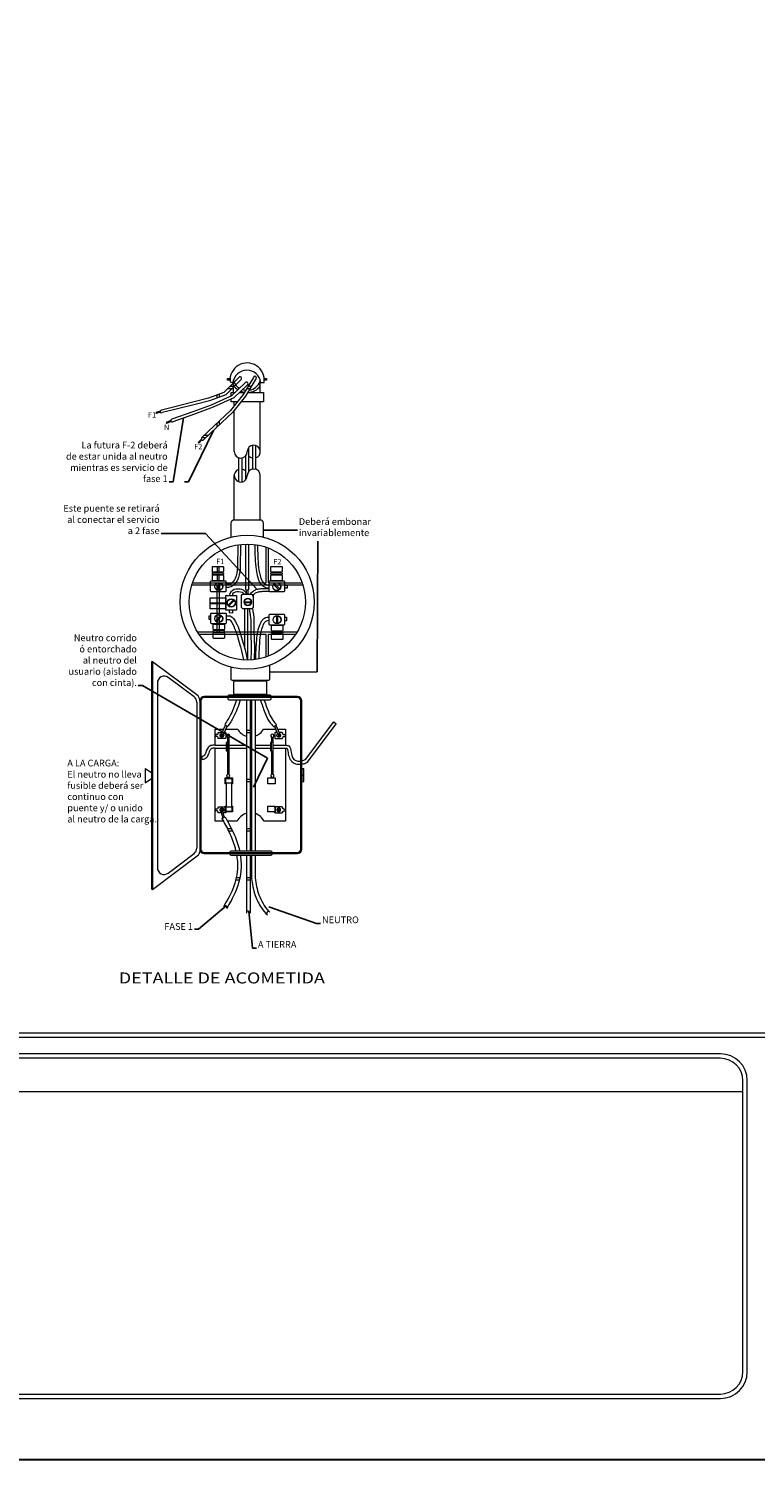
# Model space of a CAD drawing. Units: metres. Extents: x 3685 to 9253, y 643 to 1446.
# Drawn here: x 5206 to 5232, y 643 to 694 of the extents above; entities that cross this region are included whole.
import ezdxf

# ---------------------------------------------------------------- set-up
doc = ezdxf.new("R2010")
doc.units = ezdxf.units.M
doc.linetypes.add('ACAD_ISO03W100', pattern=[30, 12, -18])
doc.layers.add('16 LINEA DE PISO', color=8, linetype='Continuous', lineweight=0)
doc.layers.add('LAMIMA', color=7, linetype='Continuous', lineweight=0)
doc.styles.add('Arial', font='arial.ttf', dxfattribs={"height": 240})
doc.styles.add('pie_2', font='arial.ttf', dxfattribs={"height": 1.5})
doc.dimstyles.new('medidor', dxfattribs={"dimscale": 0, "dimtxt": 0.08, "dimasz": 0.15, "dimexe": 0.1, "dimexo": 0.1, "dimgap": 0.05, "dimtad": 0, "dimtih": 1, "dimtoh": 1, "dimdsep": 46, "dimtxsty": 'Arial', "dimcen": 0.15, "dimadec": 0, "dimazin": 0, "dimtfac": 1, "dimtix": 1, "dimtmove": 2, "dimatfit": 3, "dimfxl": 1, "dimarcsym": 0})
pattern_1 = [(0, (-6268.3315, -900.9579), (1.76206804, 1.76206804), [3.44153915, -0.08259694]), (0, (-6270.0936, -900.8753), (1.76206804, 1.76206804), [3.44153915, -0.08259694]), (90, (-6268.3315, -900.9579), (-1.76206804, 1.76206804), [-1.844665, 1.6794711]), (90, (-6268.414, -900.9579), (-1.76206804, 1.76206804), [-1.844665, 1.6794711])]

# ---------------------------------------------------------------- blocks, each defined once
blk = doc.blocks.new('torni')
at = {"linetype": 'ACAD_ISO03W100'}
blk.add_hatch(color=256, dxfattribs=at).paths.add_polyline_path([(3.568, 4.778, 0.07246), (3.56, 4.778), (3.56, 4.727, 0.07246), (3.568, 4.727)])
for p, q in [((3.468, 4.76), (3.468, 4.742)), ((3.49, 4.765), (3.473, 4.765)), ((3.489, 4.737), (3.473, 4.737)), ((3.56, 4.779), (3.56, 4.727)), ((3.568, 4.779), (3.568, 4.727)), ((3.568, 4.779), (3.568, 4.727))]:
    blk.add_line(p, q, dxfattribs=at)
blk.add_lwpolyline([(3.509, 4.785), (3.509, 4.79, -0.414214), (3.514, 4.795), (3.616, 4.795, -0.414214), (3.621, 4.79), (3.621, 4.712, -0.414214), (3.616, 4.707), (3.514, 4.707, -0.414214), (3.509, 4.712), (3.509, 4.714)], format="xyb", dxfattribs=at)
for radius in [0.0276, 0.0259]:
    blk.add_circle((3.564, 4.753), radius, dxfattribs=at)
for centre, radius, start, end in [((3.473, 4.76), 0.005, 90, 180), ((3.473, 4.742), 0.005, 180, 270), ((3.488, 4.787), 0.0216, 265.8387, 5.2604), ((3.48, 4.708), 0.0304, 11.7272, 72.5446)]:
    blk.add_arc(centre, radius, start, end, dxfattribs=at)

msp = doc.modelspace()

# ---------------------------------------------------------------- hatches: boundary and pattern name
at = {"layer": '16 LINEA DE PISO'}
h = msp.add_hatch(dxfattribs=at)
h.set_pattern_fill('AR-B816C', color=256, scale=0.008672)
h.set_pattern_definition(pattern_1)
h.paths.add_polyline_path([(5211.61601, 680.69924), (5211.22713, 680.60182, 1.16046102), (5211.25182, 680.50911), (5211.65539, 680.61021), (5212.43421, 680.80531), (5212.95321, 680.93533), (5213.54, 681.14918), (5214.08243, 681.69985, 1.21492441), (5214.00061, 681.76845), (5213.46675, 681.22649), (5212.90833, 681.02298), (5212.39483, 680.89434)])
h = msp.add_hatch(dxfattribs=at)
h.set_pattern_fill('AR-B816C', color=256, scale=0.008672)
h.set_pattern_definition(pattern_1)
h.paths.add_polyline_path([(5213.19258, 679.96811), (5213.77525, 680.52029), (5214.24418, 681.10428), (5214.61267, 681.72195, 1.30879467), (5214.52528, 681.77523), (5214.15956, 681.1622), (5213.69975, 680.58957), (5213.12232, 680.04236), (5212.67796, 679.62125, 1.16955967), (5212.74634, 679.54522)])
h = msp.add_hatch(dxfattribs=at)
h.set_pattern_fill('AR-B816C', color=256, scale=0.008672)
h.set_pattern_definition(pattern_1)
h.paths.add_polyline_path([(5213.59898, 681.73854), (5213.59898, 681.67164), (5213.68514, 681.67164, -0.02734488), (5213.68812, 681.73854)])
h.paths.add_polyline_path([(5214.99397, 681.73854), (5214.90751, 681.73854, -0.02734488), (5214.91048, 681.67164), (5214.99397, 681.67164)])
h = msp.add_hatch(dxfattribs=at)
h.set_pattern_fill('AR-B816C', color=256, scale=0.008672)
h.set_pattern_definition(pattern_1)
edge = h.paths.add_edge_path()
edge.add_spline(control_points=[(5215.08956, 674.2253), (5215.08009, 674.22524), (5215.00477, 674.22644), (5214.88235, 674.27082), (5214.7407, 674.40431), (5214.66284, 674.61891), (5214.60591, 674.92113), (5214.57616, 675.31839), (5214.57255, 675.61804), (5214.5707, 675.78302)], knot_values=[0.00524336, 0.00524336, 0.00524336, 0.00524336, 0.01704193, 0.09907922, 0.15908588, 0.25453607, 0.37569075, 0.54347679, 0.74904879, 0.74904879, 0.74904879, 0.74904879], degree=3, periodic=0)
edge.add_arc((5214.30386, 673.72041), 2.07981, 82.628482, 180)
edge.add_arc((5214.30386, 673.72041), 2.07981, 180, 360)
edge.add_arc((5214.30386, 673.72041), 2.07981, 0, 79.852219)
edge.add_spline(control_points=[(5214.67029, 675.76768), (5214.67328, 675.49636), (5214.67613, 675.2263), (5214.72302, 674.83218), (5214.74609, 674.69883), (5214.81489, 674.49194), (5214.85439, 674.4262), (5214.95458, 674.35448), (5214.99741, 674.33592), (5215.05518, 674.32565), (5215.07061, 674.32475), (5215.08956, 674.32481)], knot_values=[0.01208013, 0.01208013, 0.01208013, 0.01208013, 0.35023978, 0.35023978, 0.52159246, 0.52159246, 0.64824909, 0.64824909, 0.7207083, 0.7207083, 0.74914211, 0.74914211, 0.74914211, 0.74914211], degree=3, periodic=0)
edge.add_line((5215.08956, 674.32481), (5215.08956, 674.47936))
edge.add_line((5215.08956, 674.47936), (5215.63418, 674.47936))
edge.add_line((5215.63418, 674.47936), (5215.63418, 674.09141))
edge.add_line((5215.63418, 674.09141), (5215.08956, 674.09141))
edge.add_line((5215.08956, 674.09141), (5215.08956, 674.2253))
h = msp.add_hatch(dxfattribs=at)
h.set_pattern_fill('AR-B816C', color=256, scale=0.008672)
h.set_pattern_definition(pattern_1)
edge = h.paths.add_edge_path()
edge.add_spline(control_points=[(5214.59955, 671.66173), (5214.59899, 671.72353), (5214.59836, 671.87496), (5214.61285, 672.13235), (5214.63292, 672.4255), (5214.6644, 672.67745), (5214.73605, 672.88801), (5214.79789, 673.04149), (5214.9342, 673.15841), (5215.03142, 673.16928), (5215.09124, 673.1743)], knot_values=[0.00632356, 0.00632356, 0.00632356, 0.00632356, 0.08329033, 0.19491402, 0.32708893, 0.4499941, 0.50858416, 0.60465907, 0.65128487, 0.72380526, 0.72380526, 0.72380526, 0.72380526], degree=3, periodic=0)
edge.add_line((5215.09124, 673.1743), (5215.09124, 673.28273))
edge.add_line((5215.09124, 673.28273), (5215.63586, 673.28273))
edge.add_line((5215.63586, 673.28273), (5215.63586, 672.89477))
edge.add_line((5215.63586, 672.89477), (5215.09124, 672.89477))
edge.add_line((5215.09124, 672.89477), (5215.09124, 673.05797))
edge.add_spline(control_points=[(5215.09124, 673.05797), (5215.04444, 673.05352), (5215.00731, 673.04771), (5214.95512, 673.02545), (5214.92843, 673.00132), (5214.88155, 672.93337), (5214.86194, 672.88905), (5214.79536, 672.7107), (5214.76893, 672.58765), (5214.7401, 672.30996), (5214.73092, 672.16696), (5214.71669, 671.9103), (5214.71489, 671.79753), (5214.71533, 671.68171)], knot_values=[0.01045114, 0.01045114, 0.01045114, 0.01045114, 0.07105806, 0.07105806, 0.14211612, 0.14211612, 0.21317417, 0.21317417, 0.39156457, 0.39156457, 0.56995496, 0.56995496, 0.71584192, 0.71584192, 0.71584192, 0.71584192], degree=3, periodic=0)
edge.add_arc((5214.30386, 673.72041), 2.07981, 281.410863, 360)
edge.add_arc((5214.30386, 673.72041), 2.07981, 0, 180)
edge.add_arc((5214.30386, 673.72041), 2.07981, 180, 278.173613)
h = msp.add_hatch(dxfattribs=at)
h.set_pattern_fill('AR-B816C', color=256, scale=0.008672)
h.set_pattern_definition(pattern_1)
h.paths.add_polyline_path([(5216.38366, 673.72041, 1), (5212.22405, 673.72041, 0.41372337), (5214.30037, 671.6406), (5214.30035, 671.64093), (5214.29081, 671.72671), (5214.25265, 671.89827), (5214.22403, 672.00311), (5214.17633, 672.17467), (5214.14295, 672.28904), (5214.09525, 672.45107), (5214.03324, 672.64169), (5213.9784, 672.82886), (5213.93785, 672.90856), (5213.87163, 673.03871), (5213.83636, 673.09622), (5213.80479, 673.13703), (5213.7096, 673.22421), (5213.68411, 673.22421), (5213.80183, 673.1525), (5213.87163, 673.03871), (5213.93785, 672.90856), (5213.9784, 672.82886), (5214.03324, 672.64169), (5214.09525, 672.45107), (5214.17156, 672.19183), (5214.20868, 672.05833), (5214.20868, 673.29357), (5214.20459, 673.48176), (5214.10001, 673.48176), (5214.10001, 674.00071), (5214.51352, 674.00071), (5214.51352, 673.48176), (5214.3175, 673.48176), (5214.3175, 671.64064, 0.41229397)])
h = msp.add_hatch(dxfattribs=at)
h.set_pattern_fill('AR-B816C', color=256, scale=0.008672)
h.set_pattern_definition(pattern_1)
h.paths.add_polyline_path([(5213.2615, 674.14341, 0.07998724), (5213.3053, 674.14341), (5213.3053, 674.41543, 0.07998724), (5213.2615, 674.41543)])
h = msp.add_hatch(dxfattribs=at)
h.set_pattern_fill('AR-B816C', color=256, scale=0.008672)
h.set_pattern_definition(pattern_1)
h.paths.add_polyline_path([(5215.43734, 674.15887, 0.07998724), (5215.46854, 674.1896), (5215.27766, 674.3834, 0.07998724), (5215.24645, 674.35267)])
h = msp.add_hatch(dxfattribs=at)
h.set_pattern_fill('AR-B816C', color=256, scale=0.008672)
h.set_pattern_definition(pattern_1)
h.paths.add_polyline_path([(5213.3848, 673.22122, 0.07998724), (5213.35104, 673.24913), (5213.17772, 673.03947, 0.07998724), (5213.21148, 673.01156)])
h = msp.add_hatch(dxfattribs=at)
h.set_pattern_fill('AR-B816C', color=256, scale=0.008672)
h.set_pattern_definition(pattern_1)
h.paths.add_polyline_path([(5213.31324, 672.93214), (5213.24782, 672.93214), (5213.24782, 672.7237), (5213.31324, 672.7237)])
h.paths.add_polyline_path([(5213.31324, 672.62612), (5213.24782, 672.62612), (5213.24782, 672.41768), (5213.31324, 672.41768)])
h = msp.add_hatch(dxfattribs=at)
h.set_pattern_fill('AR-B816C', color=256, scale=0.008672)
h.set_pattern_definition(pattern_1)
h.paths.add_polyline_path([(5215.40659, 672.88782), (5215.34117, 672.88782), (5215.34117, 672.67938), (5215.40659, 672.67938)])
h.paths.add_polyline_path([(5215.40659, 672.5818), (5215.34117, 672.5818), (5215.34117, 672.37336), (5215.40659, 672.37336)])
h = msp.add_hatch(dxfattribs=at)
h.set_pattern_fill('AR-B816C', color=256, scale=0.008672)
h.set_pattern_definition(pattern_1)
edge = h.paths.add_edge_path(flags=16)
edge.add_line((5216.09594, 670.29596), (5212.76015, 670.29596))
edge.add_arc((5212.76015, 670.17552), 0.12044, 90, 180)
edge.add_line((5212.63971, 670.17552), (5212.63971, 664.86419))
edge.add_arc((5212.76015, 664.86419), 0.12044, 180, 270)
edge.add_line((5212.76015, 664.74375), (5216.09594, 664.74375))
edge.add_arc((5216.09594, 664.86419), 0.12044, 270, 360)
edge.add_line((5216.21638, 664.86419), (5216.21638, 670.17552))
edge.add_arc((5216.09594, 670.17552), 0.12044, 0, 90)
edge = h.paths.add_edge_path()
edge.add_line((5216.09594, 670.33741), (5212.76015, 670.33741))
edge.add_arc((5212.76015, 670.17552), 0.16189, 90, 180)
edge.add_line((5212.59826, 670.17552), (5212.59826, 664.86419))
edge.add_arc((5212.76015, 664.86419), 0.16189, 180, 270)
edge.add_line((5212.76015, 664.7023), (5216.09594, 664.7023))
edge.add_arc((5216.09594, 664.86419), 0.16189, 270, 360)
edge.add_line((5216.25783, 664.86419), (5216.25783, 670.17552))
edge.add_arc((5216.09594, 670.17552), 0.16189, 0, 90)
h = msp.add_hatch(dxfattribs=at)
h.set_pattern_fill('AR-B816C', color=256, scale=0.008672)
h.set_pattern_definition(pattern_1)
h.paths.add_polyline_path([(5214.27319, 664.80965), (5214.40333, 664.80965), (5214.40333, 670.20306), (5214.27319, 670.20306)])
h = msp.add_hatch(dxfattribs=at)
h.set_pattern_fill('AR-B816C', color=256, scale=0.008672)
h.set_pattern_definition(pattern_1)
edge = h.paths.add_edge_path()
edge.add_spline(control_points=[(5213.39198, 665.95989), (5213.48225, 665.80101), (5213.66365, 665.47556), (5213.82122, 665.0848), (5213.88052, 664.85526), (5213.89098, 664.80965)], knot_values=[0.03510159, 0.03510159, 0.03510159, 0.03510159, 0.26257803, 0.49902582, 0.55718676, 0.55718676, 0.55718676, 0.55718676], degree=3, periodic=0)
edge.add_line((5213.89098, 664.80965), (5214.02384, 664.80965))
edge.add_spline(control_points=[(5214.02384, 664.80965), (5213.98036, 665.00828), (5213.91471, 665.20097), (5213.73862, 665.60778), (5213.62231, 665.81787), (5213.50574, 666.02308)], knot_values=[0.03561137, 0.03561137, 0.03561137, 0.03561137, 0.27622356, 0.27622356, 0.56871608, 0.56871608, 0.56871608, 0.56871608], degree=3, periodic=0)
edge.add_line((5213.50574, 666.02308), (5213.39198, 665.95989))
h = msp.add_hatch(dxfattribs=at)
h.set_pattern_fill('AR-B816C', color=256, scale=0.008672)
h.set_pattern_definition(pattern_1)
edge = h.paths.add_edge_path()
edge.add_spline(control_points=[(5213.57563, 662.76171), (5213.68066, 662.93826), (5213.7853, 663.11934), (5214.01312, 663.63518), (5214.09076, 663.99805), (5214.07803, 664.44957), (5214.06969, 664.54132), (5214.05637, 664.63205)], knot_values=[0.63982865, 0.63982865, 0.63982865, 0.63982865, 0.89267378, 0.89267378, 1.31254241, 1.31254241, 1.42068629, 1.42068629, 1.42068629, 1.42068629], degree=3, periodic=0)
edge.add_line((5214.05637, 664.63205), (5213.92502, 664.63205))
edge.add_spline(control_points=[(5213.92502, 664.63205), (5213.93868, 664.54305), (5213.97396, 664.17589), (5213.87153, 663.53482), (5213.60333, 663.06319), (5213.46818, 662.83567)], knot_values=[0.63210953, 0.63210953, 0.63210953, 0.63210953, 0.74398985, 1.08952528, 1.41711559, 1.41711559, 1.41711559, 1.41711559], degree=3, periodic=0)
edge.add_arc((5213.5067, 662.7766), 0.07052, -12.18245, 123.107822, ccw=False)
h = msp.add_hatch(dxfattribs=at)
h.set_pattern_fill('AR-B816C', color=256, scale=0.008672)
h.set_pattern_definition(pattern_1)
h.paths.add_polyline_path([(5214.40333, 664.63205), (5214.27319, 664.63205), (5214.27319, 662.61387, -0.49714565), (5214.40333, 662.60702)])

# ---------------------------------------------------------------- linework, layer by layer
for p, q in [((5213.68826, 681.61589), (5213.7887, 681.58801)), ((5213.81271, 681.23028), (5213.81271, 681.69043)), ((5214.7697, 681.23028), (5214.7697, 681.67379)), ((5214.78751, 681.59359), (5214.90469, 681.59359)), ((5211.18417, 680.55708), (5211.02498, 680.5172)), ((5213.83646, 680.75982), (5213.83646, 680.89394)), ((5213.83646, 679.11326), (5213.83646, 680.59652)), ((5214.7697, 679.11326), (5214.7697, 680.89394)), ((5211.02498, 680.5172), (5211.03378, 680.48206)), ((5211.19533, 680.52253), (5211.03378, 680.48206)), ((5211.5622, 680.22371), (5211.39334, 680.16193)), ((5211.39334, 680.16193), (5211.40692, 680.12623)), ((5211.57921, 680.18927), (5211.40692, 680.12623)), ((5212.65763, 679.55991), (5212.538, 679.44484)), ((5212.68052, 679.53291), (5212.56284, 679.41971)), ((5212.538, 679.44484), (5212.56284, 679.41971)), ((5214.34687, 679.24933), (5214.34687, 678.39007)), ((5214.48931, 679.34177), (5214.48931, 678.48251)), ((5214.60078, 679.33751), (5214.60078, 678.47825)), ((5213.99387, 678.89264), (5213.99387, 678.03338)), ((5214.10535, 678.88268), (5214.10535, 678.02341)), ((5214.2354, 678.94894), (5214.2354, 678.08967)), ((5213.83646, 676.67245), (5213.83646, 678.254)), ((5214.7697, 676.671), (5214.7697, 678.254)), ((5213.96257, 675.77202), (5213.9514, 674.96088)), ((5214.06219, 675.78613), (5214.05081, 674.95951)), ((5214.24119, 675.79806), (5214.24119, 674.16643)), ((5214.34061, 675.79806), (5214.34061, 674.16384)), ((5213.21873, 675.00038), (5213.21873, 674.79194)), ((5213.28415, 675.00038), (5213.28415, 674.79194)), ((5213.28415, 675.00038), (5213.28415, 674.79194)), ((5213.21873, 674.69435), (5213.21873, 674.48591)), ((5213.2615, 674.41543), (5213.2615, 674.14341)), ((5213.28415, 674.69435), (5213.28415, 674.48591)), ((5213.28415, 674.69435), (5213.28415, 674.48591)), ((5213.3053, 674.41543), (5213.3053, 674.14341)), ((5215.27766, 674.3834), (5215.46854, 674.1896)), ((5214.26601, 674.15461), (5214.26601, 674.04953)), ((5214.31985, 674.15461), (5214.31985, 674.00071)), ((5214.31985, 674.15061), (5214.31985, 674.00071)), ((5214.31985, 674.15061), (5214.31985, 674.00071)), ((5215.24645, 674.35267), (5215.43734, 674.15887)), ((5215.63418, 674.32532), (5215.73476, 674.32532)), ((5215.73476, 674.21462), (5215.63418, 674.21647)), ((5215.73476, 674.32532), (5215.73476, 674.21462)), ((5213.80664, 673.80377), (5213.61468, 673.61103)), ((5213.83767, 673.77286), (5213.64571, 673.58012)), ((5214.19867, 673.73324), (5214.44515, 673.73324)), ((5214.19867, 673.7086), (5214.44515, 673.7086)), ((5213.17772, 673.03947), (5213.35104, 673.24913)), ((5213.21148, 673.01156), (5213.3848, 673.22122)), ((5215.34702, 673.22556), (5215.34702, 672.95354)), ((5215.39081, 673.22556), (5215.39081, 672.95354)), ((5215.63586, 673.1743), (5215.70594, 673.1743)), ((5215.70594, 673.04862), (5215.63586, 673.04969)), ((5215.70594, 673.1743), (5215.70594, 673.04862)), ((5210.91316, 671.5795), (5210.87171, 671.57322)), ((5210.87171, 671.57322), (5210.87171, 663.43197)), ((5210.91316, 671.5795), (5210.91316, 663.4219)), ((5212.5012, 670.39752), (5210.91316, 671.5795)), ((5211.08275, 670.82386), (5211.08275, 664.1982)), ((5212.39607, 670.326), (5211.46744, 671.0171)), ((5212.49313, 670.13276), (5212.49313, 664.90381)), ((5212.59826, 670.17552), (5212.59826, 670.20429)), ((5214.27319, 670.20306), (5214.27319, 664.80965)), ((5214.40333, 670.20306), (5214.40333, 664.80965)), ((5214.45153, 670.20306), (5214.45153, 664.80965)), ((5214.58167, 670.20306), (5214.58167, 664.80965)), ((5213.52, 669.3202), (5213.38274, 669.00758)), ((5213.58223, 669.27968), (5213.44983, 668.97813)), ((5213.58223, 669.27968), (5213.45425, 668.98819)), ((5213.58223, 669.27968), (5213.45425, 668.98819)), ((5213.49659, 669.33545), (5213.60564, 669.26444)), ((5215.25076, 669.2447), (5215.34711, 669.33219)), ((5215.27487, 669.2666), (5215.39051, 668.99589)), ((5215.323, 669.3103), (5215.45388, 669.00392)), ((5216.39013, 668.074), (5217.40269, 669.42435)), ((5216.4539, 667.97846), (5217.48937, 669.35935)), ((5217.40269, 669.42435), (5217.48937, 669.35935)), ((5213.16268, 668.95974), (5213.16268, 668.91585)), ((5213.21428, 668.97179), (5213.17473, 668.97179)), ((5213.21248, 668.9038), (5213.17473, 668.9038)), ((5213.38494, 669.00448), (5213.38494, 668.87948)), ((5213.40296, 669.00448), (5213.40296, 668.87948)), ((5213.40296, 669.00448), (5213.40296, 668.87948)), ((5213.58965, 668.88129), (5213.58965, 667.5428)), ((5213.64191, 668.87836), (5213.64191, 667.54573)), ((5215.1711, 668.88129), (5215.1711, 668.6884)), ((5215.22337, 668.87836), (5215.22337, 667.54573)), ((5215.42052, 669.00448), (5215.42052, 668.87948)), ((5215.42052, 669.00448), (5215.42052, 668.87948)), ((5215.43854, 669.00448), (5215.43854, 668.87948)), ((5215.60919, 668.97179), (5215.64875, 668.97179)), ((5215.611, 668.9038), (5215.64875, 668.9038)), ((5215.66079, 668.95974), (5215.66079, 668.91585)), ((5213.1565, 668.59358), (5213.55185, 668.59358)), ((5213.1565, 668.48524), (5213.55185, 668.48524)), ((5213.64191, 668.59358), (5214.27319, 668.59358)), ((5213.64191, 668.48524), (5214.27319, 668.48524)), ((5214.40333, 668.59358), (5214.45153, 668.59358)), ((5214.40333, 668.48524), (5214.45153, 668.48524)), ((5214.58167, 668.59358), (5215.1333, 668.59358)), ((5214.58167, 668.48524), (5215.1333, 668.48524)), ((5215.1711, 668.39089), (5215.1711, 667.5428)), ((5215.22337, 668.59358), (5215.66673, 668.59358)), ((5215.22337, 668.48524), (5215.66673, 668.48524)), ((5210.64318, 667.7604), (5210.64318, 667.24478)), ((5210.64318, 667.7604), (5210.87171, 667.61651)), ((5210.64318, 667.24478), (5210.87171, 667.39911)), ((5216.25783, 667.51986), (5216.33243, 667.52119)), ((5213.16268, 666.29072), (5213.16268, 666.24682)), ((5213.21428, 666.30276), (5213.17473, 666.30276)), ((5213.21248, 666.23478), (5213.17473, 666.23478)), ((5213.35152, 666.22169), (5213.42228, 665.97672)), ((5213.38494, 666.33546), (5213.38494, 666.21046)), ((5213.40296, 666.33546), (5213.40296, 666.21046)), ((5213.40296, 666.33546), (5213.40296, 666.21046)), ((5213.41415, 666.20954), (5213.47227, 666.00449)), ((5213.39198, 665.95989), (5213.50574, 666.02308)), ((5210.91316, 663.4219), (5212.55069, 664.66616)), ((5211.46936, 664.00641), (5212.39799, 664.71202)), ((5212.59826, 664.86419), (5212.59826, 664.76205)), ((5214.27319, 664.63205), (5214.27319, 662.56599)), ((5214.40333, 664.63205), (5214.40333, 662.56599)), ((5214.45153, 664.63205), (5214.45153, 663.81402)), ((5214.58167, 664.63205), (5214.58167, 663.83399)), ((5210.91316, 663.4219), (5210.87171, 663.43197))]:
    msp.add_line(p, q, dxfattribs=at)
for points in [[(5214.00061, 681.76845), (5213.46675, 681.22649), (5212.90833, 681.02298), (5212.39483, 680.89434), (5211.61601, 680.69924), (5211.22713, 680.60182)], [(5214.08243, 681.69985), (5213.54, 681.14918), (5212.95321, 680.93533), (5212.43421, 680.80531), (5211.65539, 680.61021), (5211.25182, 680.50911)], [(5214.2294, 681.57907), (5213.73779, 681.10736), (5213.01366, 680.78026), (5212.34998, 680.53743), (5211.59956, 680.27295)], [(5214.52528, 681.77523), (5214.15956, 681.1622), (5213.69975, 680.58957), (5213.12232, 680.04236), (5212.67796, 679.62125)], [(5214.61267, 681.72195), (5214.24418, 681.10428), (5213.77525, 680.52029), (5213.19258, 679.96811), (5212.74634, 679.54522)], [(5213.68514, 681.67164), (5213.59898, 681.67164), (5213.59898, 681.73854), (5213.68812, 681.73854)], [(5214.90751, 681.73854), (5214.99397, 681.73854), (5214.99397, 681.67164), (5214.91048, 681.67164)], [(5214.29511, 681.49122), (5213.82288, 681.03811), (5213.07694, 680.70116), (5212.40866, 680.45665), (5211.63079, 680.18249)], [(5213.72312, 681.10073), (5213.72312, 681.23028), (5213.86589, 681.23028)], [(5214.02315, 681.23028), (5214.20018, 681.23028)], [(5214.31935, 681.23028), (5214.88546, 681.23028), (5214.88546, 680.89394), (5214.07528, 680.89394)], [(5213.94415, 680.89394), (5213.72312, 680.89394), (5213.72312, 680.99305)], [(5214.28373, 674.00071), (5214.28305, 674.01123), (5214.26298, 674.05634), (5214.20277, 674.1165), (5214.16765, 674.15159), (5214.11245, 674.17666), (5214.04723, 674.18167), (5213.98702, 674.18418), (5213.90925, 674.18418), (5213.8365, 674.16914), (5213.7813, 674.13655), (5213.70855, 674.08642), (5213.67343, 674.02376), (5213.6659, 673.95107), (5213.66587, 673.95033)], [(5213.77945, 673.95033), (5213.77945, 674.01417), (5213.81157, 674.04626), (5213.83201, 674.06668), (5213.88165, 674.09002), (5213.92836, 674.09586), (5213.98384, 674.09586), (5214.05976, 674.09002), (5214.11524, 674.07252), (5214.1532, 674.04334), (5214.18253, 674.00071)], [(5213.65681, 673.42634), (5213.65681, 673.34317), (5213.77945, 673.33733), (5213.77945, 673.42634)], [(5214.20459, 673.48176), (5214.20868, 673.29357), (5214.20868, 672.05833)], [(5214.3175, 671.64064), (5214.3175, 673.4816), (5214.31749, 673.48176)], [(5212.99734, 673.09807), (5212.94146, 673.09807), (5212.94146, 673.22421), (5212.99734, 673.22421)], [(5213.54197, 673.22421), (5213.68411, 673.22421), (5213.76024, 673.17784), (5213.80479, 673.13703), (5213.83636, 673.09622), (5213.87163, 673.03871), (5213.93785, 672.90856), (5213.9784, 672.82886), (5214.03324, 672.64169), (5214.09525, 672.45107), (5214.14295, 672.28904), (5214.17633, 672.17467), (5214.22403, 672.00311), (5214.25265, 671.89827), (5214.29081, 671.72671), (5214.30035, 671.64093), (5214.30037, 671.6406)], [(5213.54197, 673.09807), (5213.64035, 673.09894), (5213.66552, 673.09099), (5213.69732, 673.05657), (5213.75165, 672.98773), (5213.81743, 672.86012), (5213.85031, 672.76976), (5213.89142, 672.67939), (5213.91609, 672.60546), (5213.93253, 672.55617), (5213.9572, 672.49867), (5213.96953, 672.43295), (5213.99008, 672.35081), (5214.03942, 672.18651), (5214.05586, 672.11669), (5214.09697, 671.97293), (5214.16503, 671.64524)], [(5213.1565, 668.59358), (5213.1565, 669.16644), (5213.45249, 669.16644)], [(5213.53251, 669.16644), (5213.95932, 669.16644)], [(5214.88585, 669.16644), (5215.31765, 669.16644)], [(5215.38445, 669.16644), (5215.66673, 669.16644), (5215.66673, 668.59358)], [(5213.44716, 665.86221), (5213.1565, 665.86221), (5213.1565, 668.48524)], [(5215.66673, 668.48524), (5215.66673, 665.86221), (5214.90167, 665.86221)], [(5213.56334, 667.21127), (5213.51598, 667.21127), (5213.51598, 667.4207), (5213.76926, 667.4207), (5213.76926, 667.21127), (5213.73246, 667.21127)], [(5213.56334, 666.3848), (5213.56334, 667.22703)], [(5213.73246, 667.22703), (5213.73246, 666.3848)], [(5213.73246, 666.40995), (5213.76926, 666.40995), (5213.76926, 666.20052), (5213.51598, 666.20052), (5213.51598, 666.40995), (5213.56334, 666.40995)], [(5213.94351, 665.86221), (5213.59609, 665.86221)]]:
    msp.add_lwpolyline(points, dxfattribs=at)
for points in [[(5213.72489, 676.04965), (5213.72489, 676.55234, -0.41421356), (5213.84533, 676.67278), (5214.74909, 676.67278, -0.41421356), (5214.86952, 676.55234), (5214.86952, 676.05292)], [(5215.10355, 671.45743), (5215.10355, 670.95372, -0.41421356), (5215.05537, 670.90555), (5213.76787, 670.90555, -0.41421356), (5213.71969, 670.95372), (5213.71969, 671.39246)], [(5213.62345, 670.33741), (5213.62345, 670.34862, -0.41421356), (5213.67162, 670.39679), (5215.0993, 670.39679, -0.41421356), (5215.14748, 670.34862), (5215.14748, 670.33741)], [(5215.14748, 670.29596), (5215.14748, 670.25123, -0.41421356), (5215.0993, 670.20306), (5213.67162, 670.20306, -0.41421356), (5213.62345, 670.25123), (5213.62345, 670.29596)], [(5213.26227, 669.01886), (5213.26227, 669.03214, -0.41421356), (5213.27431, 669.04418), (5213.39881, 669.04418)], [(5213.47883, 669.04418), (5213.51815, 669.04418, -0.41421356), (5213.5302, 669.03214), (5213.5302, 668.84345, -0.41421356), (5213.51815, 668.8314), (5213.27431, 668.8314, -0.41421356), (5213.26227, 668.84345), (5213.26227, 668.84876)], [(5215.36988, 669.04418), (5215.30532, 669.04418, 0.41421356), (5215.29328, 669.03214), (5215.29328, 668.84345, 0.41421356), (5215.30532, 668.8314), (5215.54916, 668.8314, 0.41421356), (5215.5612, 668.84345), (5215.5612, 668.84876)], [(5215.5612, 669.01886), (5215.5612, 669.03214, 0.41421356), (5215.54916, 669.04418), (5215.43668, 669.04418)], [(5213.26227, 666.34984), (5213.26227, 666.36312, -0.41421356), (5213.27431, 666.37516), (5213.51815, 666.37516, -0.41421356), (5213.5302, 666.36312), (5213.5302, 666.17442, -0.41421356), (5213.51815, 666.16238), (5213.42751, 666.16238)], [(5213.36865, 666.16238), (5213.27431, 666.16238, -0.41421356), (5213.26227, 666.17442), (5213.26227, 666.17974)], [(5213.6915, 664.74375), (5213.6915, 664.76147, -0.41421356), (5213.73968, 664.80965), (5215.13242, 664.80965, -0.41421356), (5215.1806, 664.76147), (5215.1806, 664.74375)], [(5215.1806, 664.7023), (5215.1806, 664.68023, -0.41421356), (5215.13242, 664.63205), (5213.73968, 664.63205, -0.41421356), (5213.6915, 664.68023), (5213.6915, 664.7023)]]:
    msp.add_lwpolyline(points, format="xyb", dxfattribs=at)
for points in [[(5213.07319, 675.00038), (5213.42969, 675.00038, -0.41421356), (5213.45137, 674.9787), (5213.45137, 674.81362, -0.41421356), (5213.42969, 674.79194), (5213.07319, 674.79194, -0.41421356), (5213.05151, 674.81362), (5213.05151, 674.9787, -0.41421356)], [(5215.17215, 675.00038), (5215.52866, 675.00038, -0.41421356), (5215.55033, 674.9787), (5215.55033, 674.81362, -0.41421356), (5215.52866, 674.79194), (5215.17215, 674.79194, -0.41421356), (5215.15048, 674.81362), (5215.15048, 674.9787, -0.41421356)], [(5213.01227, 674.47936), (5213.51354, 674.47936, -0.41421356), (5213.53522, 674.45768), (5213.53522, 674.11308, -0.41421356), (5213.51354, 674.09141), (5213.01227, 674.09141, -0.41421356), (5212.99059, 674.11308), (5212.99059, 674.45768, -0.41421356)], [(5213.07319, 674.69435), (5213.42969, 674.69435, -0.41421356), (5213.45137, 674.67268), (5213.45137, 674.50759, -0.41421356), (5213.42969, 674.48591), (5213.07319, 674.48591, -0.41421356), (5213.05151, 674.50759), (5213.05151, 674.67268, -0.41421356)], [(5213.07421, 674.78348), (5213.42933, 674.78348, -0.41421356), (5213.451, 674.7618), (5213.451, 674.72494, -0.41421356), (5213.42933, 674.70326), (5213.07421, 674.70326, -0.41421356), (5213.05253, 674.72494), (5213.05253, 674.7618, -0.41421356)], [(5215.11124, 674.47936), (5215.61251, 674.47936, -0.41421356), (5215.63418, 674.45768), (5215.63418, 674.11308, -0.41421356), (5215.61251, 674.09141), (5215.11124, 674.09141, -0.41421356), (5215.08956, 674.11308), (5215.08956, 674.45768, -0.41421356)], [(5215.17215, 674.69435), (5215.52866, 674.69435, -0.41421356), (5215.55033, 674.67268), (5215.55033, 674.50759, -0.41421356), (5215.52866, 674.48591), (5215.17215, 674.48591, -0.41421356), (5215.15048, 674.50759), (5215.15048, 674.67268, -0.41421356)], [(5215.17318, 674.78348), (5215.52829, 674.78348, -0.41421356), (5215.54997, 674.7618), (5215.54997, 674.72494, -0.41421356), (5215.52829, 674.70326), (5215.17318, 674.70326, -0.41421356), (5215.1515, 674.72494), (5215.1515, 674.7618, -0.41421356)], [(5214.14819, 674.00071), (5214.46535, 674.00071, -0.41421356), (5214.51352, 673.95254), (5214.51352, 673.52994, -0.41421356), (5214.46535, 673.48176), (5214.14819, 673.48176, -0.41421356), (5214.10001, 673.52994), (5214.10001, 673.95254, -0.41421356)], [(5213.52029, 672.94003), (5213.01902, 672.94003, -0.41421356), (5212.99734, 672.96171), (5212.99734, 673.3063, -0.41421356), (5213.01902, 673.32798), (5213.52029, 673.32798, -0.41421356), (5213.54197, 673.3063), (5213.54197, 672.96171, -0.41421356)], [(5213.45937, 672.72503), (5213.10287, 672.72503, -0.41421356), (5213.08119, 672.74671), (5213.08119, 672.91179, -0.41421356), (5213.10287, 672.93347), (5213.45937, 672.93347, -0.41421356), (5213.48105, 672.91179), (5213.48105, 672.74671, -0.41421356)], [(5215.61418, 672.89477), (5215.11292, 672.89477, -0.41421356), (5215.09124, 672.91645), (5215.09124, 673.26105, -0.41421356), (5215.11292, 673.28273), (5215.61418, 673.28273, -0.41421356), (5215.63586, 673.26105), (5215.63586, 672.91645, -0.41421356)], [(5215.55327, 672.67978), (5215.19677, 672.67978, -0.41421356), (5215.17509, 672.70146), (5215.17509, 672.86654, -0.41421356), (5215.19677, 672.88822), (5215.55327, 672.88822, -0.41421356), (5215.57495, 672.86654), (5215.57495, 672.70146, -0.41421356)], [(5213.45937, 672.41901), (5213.10287, 672.41901, -0.41421356), (5213.08119, 672.44069), (5213.08119, 672.60577, -0.41421356), (5213.10287, 672.62745), (5213.45937, 672.62745, -0.41421356), (5213.48105, 672.60577), (5213.48105, 672.44069, -0.41421356)], [(5213.45835, 672.63591), (5213.10323, 672.63591, -0.41421356), (5213.08156, 672.65758), (5213.08156, 672.69445, -0.41421356), (5213.10323, 672.71613), (5213.45835, 672.71613, -0.41421356), (5213.48003, 672.69445), (5213.48003, 672.65758, -0.41421356)], [(5215.55327, 672.37376), (5215.19677, 672.37376, -0.41421356), (5215.17509, 672.39544), (5215.17509, 672.56052, -0.41421356), (5215.19677, 672.5822), (5215.55327, 672.5822, -0.41421356), (5215.57495, 672.56052), (5215.57495, 672.39544, -0.41421356)], [(5215.55225, 672.59065), (5215.19713, 672.59065, -0.41421356), (5215.17545, 672.61233), (5215.17545, 672.64919, -0.41421356), (5215.19713, 672.67087), (5215.55225, 672.67087, -0.41421356), (5215.57393, 672.64919), (5215.57393, 672.61233, -0.41421356)], [(5216.09594, 670.33741), (5212.76015, 670.33741, 0.41421356), (5212.59826, 670.17552), (5212.59826, 664.86419, 0.41421356), (5212.76015, 664.7023), (5216.09594, 664.7023, 0.41421356), (5216.25783, 664.86419), (5216.25783, 670.17552, 0.41421356)], [(5216.09594, 670.29596), (5212.76015, 670.29596, 0.41421356), (5212.63971, 670.17552), (5212.63971, 664.86419, 0.41421356), (5212.76015, 664.74375), (5216.09594, 664.74375, 0.41421356), (5216.21638, 664.86419), (5216.21638, 670.17552, 0.41421356)]]:
    msp.add_lwpolyline(points, format="xyb", close=True, dxfattribs=at)
for points in [[(5212.97873, 673.8708), (5213.53759, 673.8708), (5213.53759, 673.68211), (5212.97873, 673.68211)], [(5213.54026, 673.95033), (5213.91343, 673.95033), (5213.91343, 673.42634), (5213.54026, 673.42634)], [(5212.97873, 673.67056), (5213.53759, 673.67056), (5213.53759, 673.48187), (5212.97873, 673.48187)], [(5213.81818, 670.89606), (5214.99007, 670.89606), (5214.99007, 670.40853), (5213.81818, 670.40853)], [(5213.59308, 668.6884), (5213.55185, 668.6884), (5213.55185, 668.39089), (5213.59308, 668.39089)], [(5215.17453, 668.6884), (5215.1333, 668.6884), (5215.1333, 668.39089), (5215.17453, 668.39089)], [(5216.33243, 667.74679), (5216.25783, 667.74679), (5216.25783, 667.28597), (5216.33243, 667.28597)], [(5213.53965, 667.39476), (5213.74949, 667.39476), (5213.74949, 667.22703), (5213.53965, 667.22703)], [(5215.29576, 667.21127), (5215.04247, 667.21127), (5215.04247, 667.4207), (5215.29576, 667.4207)], [(5213.53965, 666.3848), (5213.74949, 666.3848), (5213.74949, 666.21707), (5213.53965, 666.21707)], [(5215.29576, 666.20052), (5215.04247, 666.20052), (5215.04247, 666.40995), (5215.29576, 666.40995)]]:
    msp.add_lwpolyline(points, close=True, dxfattribs=at)
for centre, radius in [((5214.30386, 673.72041), 2.40012), ((5214.30386, 673.72041), 2.07981), ((5213.2834, 674.27942), 0.14273), ((5213.2834, 674.27942), 0.13776), ((5215.3575, 674.27114), 0.14273), ((5215.3575, 674.27114), 0.13776), ((5213.72617, 673.69194), 0.1495), ((5213.72617, 673.69194), 0.13776), ((5214.32191, 673.72092), 0.13376), ((5214.32191, 673.72092), 0.12324), ((5213.28126, 673.13035), 0.14273), ((5213.28126, 673.13035), 0.13776), ((5215.36892, 673.08955), 0.14273), ((5215.36892, 673.08955), 0.13776), ((5213.39395, 668.94198), 0.06655), ((5213.39395, 668.94198), 0.0625), ((5215.42953, 668.94198), 0.06655), ((5215.42953, 668.94198), 0.0625), ((5213.39395, 666.27296), 0.06655), ((5213.39395, 666.27296), 0.0625)]:
    msp.add_circle(centre, radius, dxfattribs=at)
for centre, radius, start, end in [((5214.29781, 681.6779), 0.6127, 352.090932, 185.808548), ((5214.28847, 681.52488), 0.50374, 7.839176, 172.800434), ((5214.29315, 681.82347), 0.51185, 200.17439, 238.785941), ((5214.04824, 681.74217), 0.0544, 308.939815, 151.109112), ((5214.27564, 681.54515), 0.05734, 289.847774, 143.737372), ((5214.29315, 681.82347), 0.51185, 278.801974, 338.597483), ((5214.57623, 681.76049), 0.05304, 313.39687, 163.868618), ((5214.29748, 681.82011), 0.58987, 214.731056, 236.228711), ((5214.29748, 681.82011), 0.58987, 247.364944, 260.935009), ((5214.29315, 681.82347), 0.51185, 251.917106, 265.141465), ((5214.29748, 681.82011), 0.58987, 272.146158, 323.182127), ((5211.23255, 680.55362), 0.0485, 96.419768, 293.410381), ((5211.61027, 680.22603), 0.04813, 102.861869, 295.235477), ((5212.70618, 679.57786), 0.05176, 123.030905, 320.906136), ((5214.06977, 679.11326), 0.23331, 180, 0), ((5214.53639, 679.11326), 0.23331, 286.019313, 180), ((5214.06977, 678.254), 0.23331, 44.773905, 81.22952), ((5214.53639, 678.254), 0.23331, 0, 180), ((5214.53639, 679.11326), 0.23331, 215.676343, 258.356436), ((5214.06977, 678.254), 0.23331, 108.984198, 0), ((5214.29293, 674.24315), 0.09254, 236.006016, 301.011126), ((5211.32363, 670.82386), 0.24088, 53.342704, 180), ((5212.25226, 670.13276), 0.24088, 0, 53.342704), ((5212.35738, 670.20429), 0.24088, 0, 53.339738), ((5213.17473, 668.95974), 0.01204, 90, 180), ((5213.17473, 668.91585), 0.01204, 180, 270), ((5213.21051, 669.02363), 0.05198, 265.83875, 5.260431), ((5213.19048, 668.83386), 0.07332, 11.727234, 72.544611), ((5213.61869, 668.93153), 0.05802, 293.600101, 239.97106), ((5214.42259, 669.41977), 0.52801, 208.671008, 253.564323), ((5214.42259, 669.41977), 0.52801, 267.910151, 273.142506), ((5214.42259, 669.41977), 0.52801, 287.535201, 331.328992), ((5215.20014, 668.93153), 0.05802, 293.600101, 239.97106), ((5215.61297, 669.02363), 0.05198, 174.739569, 274.16125), ((5215.63299, 668.83386), 0.07332, 107.455389, 168.272766), ((5215.64875, 668.95974), 0.01204, 0, 90), ((5215.64875, 668.91585), 0.01204, 270, 0), ((5212.72485, 668.13514), 0.05856, 82.709142, 256.8416), ((5213.61869, 667.49256), 0.05802, 120.02894, 66.399899), ((5215.20014, 667.49256), 0.05802, 120.02894, 66.399899), ((5213.17473, 666.29072), 0.01204, 90, 180), ((5213.17473, 666.24682), 0.01204, 180, 270), ((5213.21051, 666.35461), 0.05198, 265.83875, 5.260431), ((5213.19048, 666.16484), 0.07332, 11.727234, 72.544611), ((5214.42259, 665.64024), 0.52801, 106.435677, 155.14087), ((5214.42259, 665.64024), 0.52801, 86.857494, 92.089849), ((5214.42259, 665.64024), 0.52801, 24.85913, 72.464799), ((5212.25226, 664.90381), 0.24088, 307.22888, 0), ((5212.47782, 664.76205), 0.12044, 307.22888, 0), ((5211.32363, 664.1982), 0.24088, 180, 307.22888), ((5213.5067, 662.7766), 0.07052, 347.81755, 123.107822), ((5214.33567, 662.56118), 0.08173, 34.117168, 139.853442), ((5215.07792, 662.549), 0.08932, 92.80309, 187.02995)]:
    msp.add_arc(centre, radius, start, end, dxfattribs=at)
for points, knots in [([(5214.5707, 675.78302), (5214.57255, 675.61804), (5214.57616, 675.31839), (5214.60591, 674.92113), (5214.66284, 674.61891), (5214.7407, 674.40431), (5214.88235, 674.27082), (5215.00477, 674.22644), (5215.08009, 674.22524), (5215.08956, 674.2253)], [0.005243361, 0.005243361, 0.005243361, 0.005243361, 0.210815357, 0.378601401, 0.499756082, 0.59520627, 0.655212929, 0.737250216, 0.749048789, 0.749048789, 0.749048789, 0.749048789]), ([(5214.67029, 675.76768), (5214.67328, 675.49636), (5214.67613, 675.2263), (5214.72302, 674.83218), (5214.74609, 674.69883), (5214.81489, 674.49194), (5214.85439, 674.4262), (5214.95458, 674.35448), (5214.99741, 674.33592), (5215.05518, 674.32565), (5215.07061, 674.32475), (5215.08956, 674.32481)], [0.012080126, 0.012080126, 0.012080126, 0.012080126, 0.350239783, 0.350239783, 0.52159246, 0.52159246, 0.648249088, 0.648249088, 0.720708299, 0.720708299, 0.749142107, 0.749142107, 0.749142107, 0.749142107]), ([(5213.95179, 674.96847), (5213.93826, 674.81896), (5213.92361, 674.68232), (5213.83786, 674.49904), (5213.7914, 674.43613), (5213.70417, 674.36743), (5213.67186, 674.35165), (5213.62022, 674.34268), (5213.58611, 674.34442), (5213.54371, 674.34806)], [0, 0, 0, 0, 0.185041601, 0.185041601, 0.294225414, 0.294225414, 0.357574442, 0.357574442, 0.409575341, 0.409575341, 0.409575341, 0.409575341]), ([(5214.41343, 674.02087), (5214.44974, 674.05408), (5214.51797, 674.11649), (5214.63645, 674.18568), (5214.77722, 674.19977), (5214.92643, 674.21567), (5215.03549, 674.21179), (5215.08956, 674.20931)], [0, 0, 0, 0, 0.061348458, 0.115299562, 0.16683036, 0.23530121, 0.302560914, 0.302560914, 0.302560914, 0.302560914]), ([(5214.48059, 673.94745), (5214.53623, 673.99835), (5214.58809, 674.04387), (5214.67162, 674.08579), (5214.70221, 674.09179), (5214.79654, 674.10218), (5214.84847, 674.10761), (5214.94192, 674.11362), (5214.98735, 674.11355), (5215.05359, 674.11132), (5215.07159, 674.11054), (5215.08983, 674.1097)], [0, 0, 0, 0, 0.094024715, 0.094024715, 0.156573031, 0.156573031, 0.219121347, 0.219121347, 0.281669663, 0.281669663, 0.304578121, 0.304578121, 0.304578121, 0.304578121]), ([(5214.37095, 673.48176), (5214.39002, 673.37653), (5214.43713, 673.11086), (5214.41631, 672.65226), (5214.45266, 672.14601), (5214.43684, 671.80152), (5214.42883, 671.64436)], [0.005928595, 0.005928595, 0.005928595, 0.005928595, 0.138774672, 0.341227881, 0.574631279, 0.770415152, 0.770415152, 0.770415152, 0.770415152]), ([(5214.48762, 673.48722), (5214.51183, 673.35177), (5214.53456, 673.20853), (5214.54619, 672.91459), (5214.54004, 672.76914), (5214.54568, 672.48306), (5214.55431, 672.33738), (5214.56145, 672.01008), (5214.5541, 671.8308), (5214.54529, 671.65466)], [0.012273108, 0.012273108, 0.012273108, 0.012273108, 0.181781243, 0.181781243, 0.363562487, 0.363562487, 0.54534373, 0.54534373, 0.763729641, 0.763729641, 0.763729641, 0.763729641]), ([(5215.09124, 673.1743), (5215.03142, 673.16928), (5214.9342, 673.15841), (5214.79789, 673.04149), (5214.73605, 672.88801), (5214.6644, 672.67745), (5214.63292, 672.4255), (5214.61285, 672.13235), (5214.59836, 671.87496), (5214.59899, 671.72353), (5214.59955, 671.66173)], [0.006323565, 0.006323565, 0.006323565, 0.006323565, 0.078843951, 0.125469754, 0.221544668, 0.280134727, 0.403039897, 0.535214808, 0.646838499, 0.72380526, 0.72380526, 0.72380526, 0.72380526]), ([(5215.09124, 673.05797), (5215.04444, 673.05352), (5215.00731, 673.04771), (5214.95512, 673.02545), (5214.92843, 673.00132), (5214.88155, 672.93337), (5214.86194, 672.88905), (5214.79536, 672.7107), (5214.76893, 672.58765), (5214.7401, 672.30996), (5214.73092, 672.16696), (5214.71669, 671.9103), (5214.71489, 671.79753), (5214.71533, 671.68171)], [0.010451143, 0.010451143, 0.010451143, 0.010451143, 0.071058058, 0.071058058, 0.142116116, 0.142116116, 0.213174174, 0.213174174, 0.391564568, 0.391564568, 0.569954961, 0.569954961, 0.715841915, 0.715841915, 0.715841915, 0.715841915]), ([(5213.91134, 670.20306), (5213.85498, 670.03147), (5213.7507, 669.72571), (5213.57445, 669.45503), (5213.49659, 669.33545)], [0.020143944, 0.020143944, 0.020143944, 0.020143944, 0.24384241, 0.420881125, 0.420881125, 0.420881125, 0.420881125]), ([(5214.04829, 670.20306), (5213.98311, 670.00394), (5213.91452, 669.796), (5213.74781, 669.48245), (5213.67561, 669.37189), (5213.60564, 669.26444)], [0.002554878, 0.002554878, 0.002554878, 0.002554878, 0.261792642, 0.261792642, 0.420881125, 0.420881125, 0.420881125, 0.420881125]), ([(5214.91197, 670.20306), (5214.96515, 670.04569), (5215.01861, 669.88831), (5215.11935, 669.64408), (5215.1616, 669.55869), (5215.25587, 669.43295), (5215.30006, 669.384), (5215.34711, 669.33219)], [0.018308679, 0.018308679, 0.018308679, 0.018308679, 0.225649274, 0.225649274, 0.361755874, 0.361755874, 0.448435674, 0.448435674, 0.448435674, 0.448435674]), ([(5213.15724, 668.48524), (5213.09404, 668.48481), (5213.05011, 668.48172), (5213.00116, 668.45802), (5212.97423, 668.4313), (5212.92864, 668.34212), (5212.92014, 668.27592), (5212.85844, 668.15642), (5212.8217, 668.10803), (5212.74274, 668.08258), (5212.72642, 668.07949), (5212.71152, 668.07812)], [0, 0, 0, 0, 0.075323529, 0.075323529, 0.150647059, 0.150647059, 0.225970588, 0.225970588, 0.262692188, 0.262692188, 0.273493228, 0.273493228, 0.273493228, 0.273493228]), ([(5213.1565, 668.59358), (5213.0992, 668.59319), (5212.9566, 668.59221), (5212.81973, 668.41452), (5212.79009, 668.21652), (5212.73228, 668.19323)], [0, 0, 0, 0, 0.068291962, 0.169955582, 0.260229378, 0.260229378, 0.260229378, 0.260229378]), ([(5215.66673, 668.59358), (5215.7123, 668.58815), (5215.84599, 668.57221), (5215.86056, 668.29015), (5215.96113, 668.02322), (5216.14809, 668.01536), (5216.20742, 668.02344), (5216.21638, 668.02489)], [0, 0, 0, 0, 0.052323698, 0.153514657, 0.295475305, 0.357355685, 0.368483785, 0.368483785, 0.368483785, 0.368483785]), ([(5215.72818, 668.47219), (5215.73125, 668.46815), (5215.74512, 668.42791), (5215.76353, 668.31263), (5215.77589, 668.24185), (5215.82033, 668.11291), (5215.85161, 668.0497), (5215.94963, 667.95436), (5216.01742, 667.92411), (5216.12833, 667.90884), (5216.174, 667.91077), (5216.21638, 667.91441)], [0.069149142, 0.069149142, 0.069149142, 0.069149142, 0.133665284, 0.133665284, 0.198181426, 0.198181426, 0.262697568, 0.262697568, 0.318251582, 0.318251582, 0.36494959, 0.36494959, 0.36494959, 0.36494959]), ([(5216.25783, 667.91846), (5216.30021, 667.92315), (5216.34016, 667.92945), (5216.3804, 667.93585), (5216.38232, 667.93615), (5216.4539, 667.97846)], [0.3805415181, 0.3805415181, 0.3805415181, 0.3805415181, 0.4293596102, 0.4293596102, 0.431818294, 0.431818294, 0.431818294, 0.431818294]), ([(5213.39198, 665.95989), (5213.48225, 665.80101), (5213.66365, 665.47556), (5213.82122, 665.0848), (5213.88052, 664.85526), (5213.89098, 664.80965)], [0.035101594, 0.035101594, 0.035101594, 0.035101594, 0.262578026, 0.499025823, 0.55718676, 0.55718676, 0.55718676, 0.55718676]), ([(5213.50574, 666.02308), (5213.62231, 665.81787), (5213.73862, 665.60778), (5213.91471, 665.20097), (5213.98036, 665.00828), (5214.02384, 664.80965)], [0.035611374, 0.035611374, 0.035611374, 0.035611374, 0.328103898, 0.328103898, 0.568716082, 0.568716082, 0.568716082, 0.568716082]), ([(5213.92502, 664.63205), (5213.93868, 664.54305), (5213.97396, 664.17589), (5213.86913, 663.51981), (5213.58856, 663.03749), (5213.4454, 662.79739)], [0.632109529, 0.632109529, 0.632109529, 0.632109529, 0.743989845, 1.089525283, 1.435492767, 1.435492767, 1.435492767, 1.435492767]), ([(5214.05637, 664.63205), (5214.06969, 664.54132), (5214.07803, 664.44957), (5214.09076, 663.99805), (5214.01312, 663.63518), (5213.78098, 663.10956), (5213.67005, 662.92003), (5213.55974, 662.73503)], [0.63982865, 0.63982865, 0.63982865, 0.63982865, 0.747972527, 0.747972527, 1.167841157, 1.167841157, 1.433441438, 1.433441438, 1.433441438, 1.433441438]), ([(5214.45153, 663.81402), (5214.48251, 663.61457), (5214.51395, 663.40679), (5214.64393, 663.04623), (5214.71949, 662.90403), (5214.86724, 662.66988), (5214.94095, 662.57662), (5215.02678, 662.50455)], [0, 0, 0, 0, 0.248836782, 0.248836782, 0.442972527, 0.442972527, 0.566164879, 0.566164879, 0.566164879, 0.566164879]), ([(5214.58167, 663.83399), (5214.6137, 663.62779), (5214.66363, 663.30629), (5214.86284, 662.91841), (5214.99768, 662.70521), (5215.09542, 662.61806), (5215.10995, 662.60589)], [0, 0, 0, 0, 0.257269242, 0.401111093, 0.541562644, 0.565282279, 0.565282279, 0.565282279, 0.565282279])]:
    msp.add_open_spline(points, degree=3, knots=knots, dxfattribs=at)
for points in [[(5214.05081, 674.95951), (5213.99187, 674.60622), (5213.85043, 674.36284), (5213.66185, 674.24901), (5213.53522, 674.24901)], [(5214.77461, 670.20306), (5214.92886, 669.76735), (5215.08981, 669.43902), (5215.25076, 669.2447)]]:
    msp.add_spline(points, degree=3, dxfattribs=at)
for points in [[(5215.65387, 668.486), (5215.69307, 668.48132), (5215.72331, 668.47452), (5215.72818, 668.47219)], [(5212.63971, 668.08209), (5212.63509, 668.08278), (5212.63067, 668.08343), (5212.62643, 668.08395)], [(5216.25783, 668.03315), (5216.30309, 668.04377), (5216.34661, 668.05889), (5216.39013, 668.074)]]:
    msp.add_open_spline(points, degree=3, dxfattribs=at)
at = {"layer": 'LAMIMA'}
for p, q in [((5271.1978, 658.27336), (5103.62544, 658.27336)), ((5271.19652, 658.11882), (5103.62544, 658.11882)), ((5231.24911, 657.52813), (5168.84518, 657.52813)), ((5231.24911, 657.36776), (5168.84544, 657.36776)), ((5232.05097, 646.13593), (5232.05097, 656.5659)), ((5232.21134, 646.13593), (5232.21134, 656.5659)), ((5232.05097, 656.1651), (5168.04646, 656.1651)), ((5168.83264, 645.17383), (5231.24911, 645.1737)), ((5168.84832, 645.33407), (5231.24911, 645.33407))]:
    msp.add_line(p, q, dxfattribs=at)
at = {"layer": 'LAMIMA', "lineweight": 30}
msp.add_lwpolyline([(5274.96004, 642.99149), (5274.96004, 758.16658), (5099.65465, 758.16658), (5099.65465, 642.99149)], close=True, dxfattribs=at)
at = {"layer": 'LAMIMA'}
for centre, radius, start, end in [((5231.24911, 656.5659), 0.96223, 0, 90), ((5231.24911, 656.5659), 0.80186, 360, 90), ((5231.24911, 646.13593), 0.80186, 270, 0), ((5231.24911, 646.13593), 0.96223, 270, 0)]:
    msp.add_arc(centre, radius, start, end, dxfattribs=at)

# ---------------------------------------------------------------- block references
at = {"layer": '16 LINEA DE PISO', "xscale": -2.408776307689631, "yscale": 2.408776307689631, "zscale": 2.408776307689631}
msp.add_blockref('torni', (5224.0148, 654.82489), dxfattribs=at)

# ---------------------------------------------------------------- texts
at = {"layer": '16 LINEA DE PISO', "color": 7, "lineweight": 20, "style": 'pie_2', "width": 1.2}
msp.add_text('DETALLE DE ACOMETIDA', height=0.3934129, dxfattribs=at).set_placement((5209.70095, 660.05033))
at = {"layer": '16 LINEA DE PISO', "width": 0.2423229, "attachment_point": 1, "style": 'Arial'}
for s, insert, char_height in [('F1', (5210.74803, 680.52657), 0.192702), ('N', (5211.32254, 680.07776), 0.1927), ('F2', (5212.40012, 679.38985), 0.192702), ('F1', (5213.1875, 675.27487), 0.192702), ('F2', (5215.2369, 675.26628), 0.192702)]:
    msp.add_mtext(s, dxfattribs=dict(at, insert=insert, char_height=char_height))
at = {"layer": '16 LINEA DE PISO', "style": 'Arial'}
for s, insert, char_height, attachment_point in [('La futura F-2 deberá \\Pde estar unida al neutro\\P mientras es servicio de \\Pfase 1', (5211.45121, 677.946), 0.2408776, 9), ('Este puente se retirará\\Pal conectar el servicio\\Pa 2 fase', (5211.16432, 676.0814), 0.2408776, 9), ('Deberá embonar\\Pinvariablemente', (5216.14942, 676.37496), 0.2408776, 4), ('Neutro corrido\\Pó entorchado \\Pal neutro del\\Pusuario (aislado\\Pcon cinta).', (5210.34987, 670.63682), 0.2408776, 9), ('A LA CARGA:\\PEl neutro no lleva\\Pfusible deberá ser\\Pcontinuo con \\Ppuente y/ o unido\\Pal neutro de la carga.', (5207.85718, 666.9147), 0.2408776, 4), ('FASE 1', (5212.35951, 661.89662), 0.240878, 9), ('NEUTRO', (5216.97997, 662.30017), 0.240878, 4), ('A TIERRA', (5214.68488, 661.41662), 0.240878, 4)]:
    msp.add_mtext(s, dxfattribs=dict(at, insert=insert, char_height=char_height, attachment_point=attachment_point))

# ---------------------------------------------------------------- leaders
at = {"layer": '16 LINEA DE PISO', "annotation_type": 0, "has_hookline": 1}
for points, hookline_direction, text_width in [([(5212.01972, 680.31957), (5211.65121, 678.02429), (5211.50121, 678.02429)], 1, 3.52066), ([(5213.08921, 679.87015), (5212.2034, 678.02429), (5212.0534, 678.02429)], 1, 0.97033), ([(5214.65521, 674.16664), (5212.80709, 676.17775), (5211.21432, 676.17775)], 1, 3.36341), ([(5214.86952, 676.30263), (5216.09942, 676.29668)], 0, 2.50391), ([(5214.51975, 667.0882), (5215.02478, 668.13017), (5210.54987, 670.73317), (5210.39987, 670.73317)], 1, 2.34157), ([(5213.54259, 662.82875), (5212.55951, 661.99297), (5212.40951, 661.99297)], 1, 1.07015), ([(5214.35851, 662.64529), (5214.48488, 661.32027), (5214.63488, 661.32027)], 0, 1.5524), ([(5215.07193, 662.7997), (5216.77997, 662.20382), (5216.92997, 662.20382)], 0, 1.38003)]:
    msp.add_leader(points, dimstyle='medidor', override={"dimscale": 1}, dxfattribs=dict(at, hookline_direction=hookline_direction, text_width=text_width))
at = {"layer": '16 LINEA DE PISO'}
msp.add_leader([(5215.10355, 671.20557), (5216.8097, 671.22327), (5216.83148, 675.90729)], dimstyle='medidor', override={"dimscale": 1}, dxfattribs=at)

doc.saveas('drawing.dxf')
